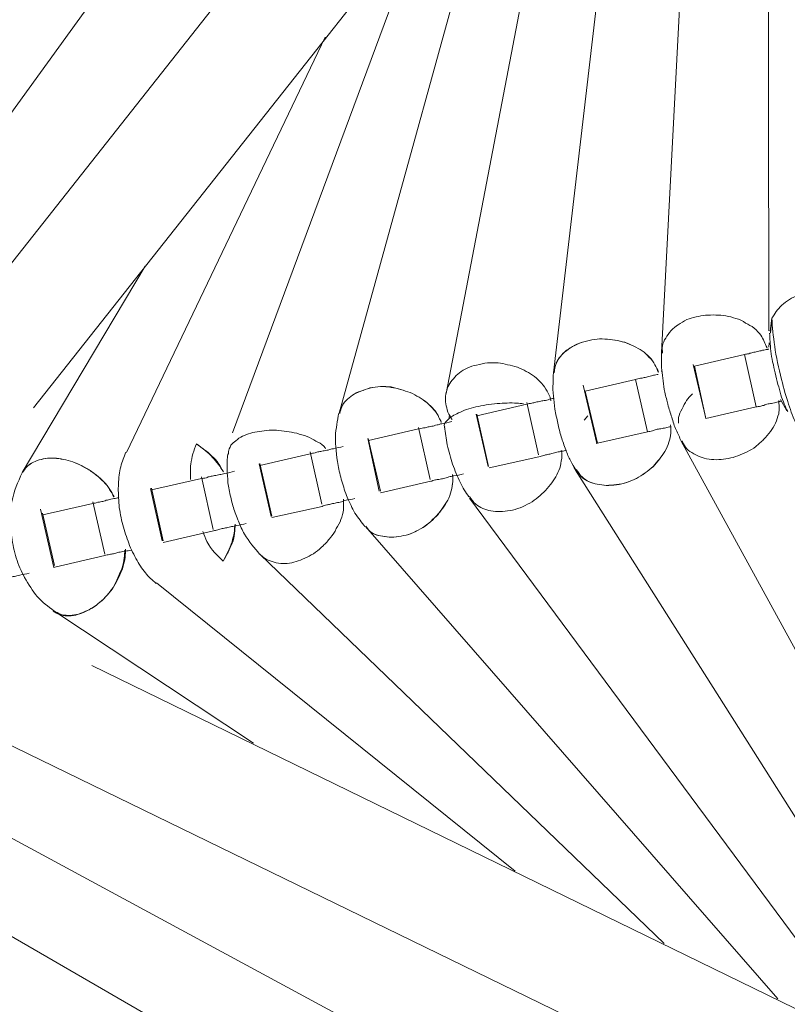
# Model space of a CAD drawing. Units: inches. Extents: x 48 to 117, y -36 to 223.
# Drawn here: x 69 to 72, y -10 to -6 of the extents above; entities that cross this region are included whole.
import ezdxf

# ---------------------------------------------------------------- set-up
doc = ezdxf.new("R2010")
doc.units = ezdxf.units.IN
doc.header["$MEASUREMENT"] = 0
doc.layers.add('Layer 1', color=7, linetype='Continuous')

msp = doc.modelspace()

# ---------------------------------------------------------------- linework, layer by layer
at = {"layer": 'Layer 1', "color": 251, "lineweight": 5}
for points in [[(72.2385, -2.2515), (67.8476, -8.3125)], [(71.8384, -3.6913), (68.2632, -8.2156)], [(71.8243, -3.864), (71.8293, -7.5354)], [(71.5941, -4.4523), (71.4284, -7.6168)], [(71.3477, -4.9352), (71.0255, -7.6926)], [(69.0838, -7.8232), (71.3449, -4.964)], [(71.1048, -5.2652), (70.6247, -7.7699)], [(70.8486, -5.5853), (70.2252, -7.8429)], [(70.5552, -5.9559), (69.8265, -7.9166)], [(70.1733, -6.4403), (69.4313, -7.9896)], [(69.5008, -7.2946), (69.041, -8.0647)], [(71.8342, -7.5368), (71.8412, -7.4891)], [(71.8412, -7.4891), (71.8356, -7.5445)], [(71.8293, -7.5972), (71.8314, -7.581)], [(71.7387, -7.6238), (71.552, -7.6674)], [(71.7822, -7.8197), (71.7387, -7.6238)], [(71.5471, -7.6617), (71.5927, -7.8569)], [(71.5948, -7.8632), (71.552, -7.6674)], [(71.4284, -7.687), (71.4298, -7.68)], [(71.1364, -7.739), (71.1869, -7.9559)], [(71.3316, -7.7172), (71.1434, -7.7607)], [(71.3772, -7.9124), (71.3316, -7.7172)], [(71.1434, -7.7607), (71.1406, -7.7614)], [(71.1898, -7.9552), (71.1434, -7.7607)], [(70.9265, -7.8092), (70.7398, -7.8527)], [(70.97, -7.998), (70.9265, -7.8035)], [(71.7822, -7.8197), (71.5948, -7.8632)], [(71.8974, -7.8344), (71.8728, -7.7923)], [(70.6345, -7.8653), (70.6373, -7.852)], [(70.737, -7.8464), (70.7819, -8.0422)], [(70.7833, -8.0415), (70.7398, -7.8464)], [(71.1532, -7.8534), (71.1406, -7.8695)], [(70.565, -8.0907), (70.5215, -7.8969)], [(70.5215, -7.9018), (70.3347, -7.9453)], [(71.3772, -7.9124), (71.1898, -7.9552)], [(70.3326, -7.9376), (70.3747, -8.1342)], [(70.3797, -8.1335), (70.334, -7.9369)], [(71.1898, -7.9552), (71.1848, -7.9559)], [(71.5028, -7.9475), (73.0255, -10.7259)], [(70.1164, -7.9945), (69.929, -8.038)], [(70.1599, -8.1826), (70.1164, -7.9875)], [(70.9714, -8.0057), (70.7854, -8.0471)], [(69.9269, -8.0317), (69.9718, -8.2283)], [(69.9732, -8.2268), (69.929, -8.031)], [(69.7542, -8.2767), (69.7114, -8.0801)], [(71.1076, -8.0556), (72.5944, -10.3995)], [(69.7114, -8.0872), (69.5239, -8.1286)], [(70.5671, -8.097), (70.3797, -8.1405)], [(69.5211, -8.1237), (69.5647, -8.3195)], [(69.5682, -8.3195), (69.5239, -8.123)], [(69.3049, -8.1798), (69.1189, -8.2219)], [(69.3505, -8.3686), (69.3049, -8.1742)], [(70.1613, -8.191), (69.9732, -8.2325)], [(70.7117, -8.1602), (72.2322, -10.2079)], [(69.1098, -8.2016), (69.1603, -8.4192)], [(69.1189, -8.2219), (69.114, -8.224)], [(69.1617, -8.4108), (69.1175, -8.2156)], [(69.7556, -8.2823), (69.5682, -8.3251)], [(70.3235, -8.2662), (71.8637, -10.0281)], [(69.3505, -8.3736), (69.1631, -8.4178)], [(69.9297, -8.3708), (71.4383, -9.8218)], [(69.1631, -8.4178), (69.1589, -8.4185)], [(69.5436, -8.4761), (70.883, -9.5522)], [(69.1603, -8.5799), (69.9058, -9.0748)], [(68.393, -8.7877), (73.8917, -11.4637)], [(72.5818, -10.3819), (69.3021, -8.7842)], [(67.9718, -8.8727), (74.5579, -12.4311)], [(67.5612, -8.9625), (75.2192, -13.3935)]]:
    msp.add_lwpolyline(points, dxfattribs=at)
for points, knots in [([(71.8412, -7.4891), (71.8517, -7.4729), (71.8623, -7.4547), (71.8784, -7.4406), (71.8868, -7.4322), (71.8967, -7.4252), (71.9065, -7.4189), (71.917, -7.4125), (71.9289, -7.4069), (71.9409, -7.4027), (71.9542, -7.3978), (71.9669, -7.395), (71.9809, -7.3929), (71.9928, -7.3894), (72.0055, -7.3887), (72.0195, -7.3873), (72.0455, -7.3852), (72.07, -7.3887), (72.0946, -7.3943), (72.1129, -7.3978), (72.1297, -7.4055), (72.1459, -7.4125)], [0, 0, 0, 0, 1, 1, 1, 2, 2, 2, 3, 3, 3, 4, 4, 4, 5, 5, 5, 6, 6, 6, 7, 7, 7, 7]), ([(71.4326, -7.6189), (71.4326, -7.6084), (71.4298, -7.6), (71.4326, -7.5915), (71.434, -7.5824), (71.439, -7.5719), (71.4446, -7.5628), (71.4509, -7.5536), (71.4565, -7.5459), (71.4656, -7.5347), (71.472, -7.5263), (71.4825, -7.5185), (71.4909, -7.5129), (71.5021, -7.5066), (71.5113, -7.4989), (71.5232, -7.494), (71.5457, -7.487), (71.5695, -7.4799), (71.5934, -7.4778), (71.6187, -7.4757), (71.6446, -7.4764), (71.6692, -7.4799), (71.6811, -7.482), (71.6959, -7.4855), (71.7064, -7.4898), (71.7198, -7.4933), (71.7324, -7.4982), (71.7429, -7.5066), (71.7534, -7.5122), (71.7654, -7.5178), (71.7752, -7.5256), (71.785, -7.534), (71.7928, -7.5445), (71.7998, -7.5522), (71.8089, -7.567), (71.8159, -7.5838), (71.8229, -7.5986)], [0, 0, 0, 0, 1, 1, 1, 2, 2, 2, 3, 3, 3, 4, 4, 4, 5, 5, 5, 6, 6, 6, 7, 7, 7, 8, 8, 8, 9, 9, 9, 10, 10, 10, 11, 11, 11, 12, 12, 12, 12]), ([(71.8412, -7.4891), (71.8426, -7.5213), (71.8461, -7.5557), (71.8517, -7.5937), (71.8566, -7.6323), (71.8665, -7.6751), (71.877, -7.7172), (71.8854, -7.7509), (71.8938, -7.7832), (71.9037, -7.8092), (71.9121, -7.8372), (71.9219, -7.8611), (71.9311, -7.8829)], [0, 0, 0, 0, 1, 1, 1, 2, 2, 2, 3, 3, 3, 4, 4, 4, 4]), ([(71.2915, -7.5782), (71.2677, -7.5733), (71.2424, -7.567), (71.2171, -7.5663), (71.2052, -7.5656), (71.1912, -7.5663), (71.1785, -7.5677), (71.1652, -7.5705), (71.1518, -7.5726), (71.1392, -7.5768), (71.1252, -7.5803), (71.1146, -7.5852), (71.1048, -7.5894), (71.0922, -7.5965), (71.0838, -7.6014), (71.0739, -7.6098), (71.0571, -7.6224), (71.0437, -7.6386), (71.0367, -7.6554), (71.0304, -7.6681), (71.029, -7.6807), (71.0283, -7.6926)], [0, 0, 0, 0, 1, 1, 1, 2, 2, 2, 3, 3, 3, 4, 4, 4, 5, 5, 5, 6, 6, 6, 7, 7, 7, 7]), ([(71.0283, -7.6926), (71.0297, -7.68), (71.0311, -7.6681), (71.0353, -7.6561), (71.0437, -7.6386), (71.0571, -7.6231), (71.0739, -7.6084), (71.0838, -7.6021), (71.0936, -7.5965), (71.1048, -7.5901), (71.1146, -7.5852), (71.1259, -7.5803), (71.1392, -7.5768), (71.1518, -7.5726), (71.1652, -7.5698), (71.1785, -7.5677), (71.1912, -7.5663), (71.2045, -7.5656), (71.2178, -7.5663), (71.2438, -7.567), (71.2677, -7.5726), (71.2929, -7.5789)], [0, 0, 0, 0, 1, 1, 1, 2, 2, 2, 3, 3, 3, 4, 4, 4, 5, 5, 5, 6, 6, 6, 7, 7, 7, 7]), ([(71.8328, -7.5445), (71.8328, -7.555), (71.8342, -7.5656), (71.8342, -7.5761), (71.8356, -7.5866), (71.8356, -7.5993), (71.837, -7.6112), (71.8384, -7.6238), (71.8412, -7.6386), (71.844, -7.6519), (71.8475, -7.6667), (71.8503, -7.6786), (71.8538, -7.6919), (71.8566, -7.7088), (71.8594, -7.7221), (71.8637, -7.7355), (71.8679, -7.7481), (71.8707, -7.7614), (71.8742, -7.7748), (71.8784, -7.7867), (71.884, -7.7979), (71.8868, -7.8085), (71.8924, -7.819), (71.8953, -7.8281), (71.9002, -7.8372)], [0, 0, 0, 0, 1, 1, 1, 2, 2, 2, 3, 3, 3, 4, 4, 4, 5, 5, 5, 6, 6, 6, 7, 7, 7, 8, 8, 8, 8]), ([(71.4179, -7.6905), (71.413, -7.6807), (71.4095, -7.6709), (71.4039, -7.6632), (71.3996, -7.6519), (71.3926, -7.6428), (71.3835, -7.6337), (71.3744, -7.6245), (71.3667, -7.6168), (71.3561, -7.6105), (71.3372, -7.5972), (71.314, -7.5873), (71.2915, -7.5782)], [0, 0, 0, 0, 1, 1, 1, 2, 2, 2, 3, 3, 3, 4, 4, 4, 4]), ([(71.2929, -7.5789), (71.314, -7.588), (71.3372, -7.5979), (71.3561, -7.6098), (71.3667, -7.6168), (71.3758, -7.6252), (71.3821, -7.6344), (71.3926, -7.6421), (71.3996, -7.6526), (71.4039, -7.6632), (71.4095, -7.6709), (71.4144, -7.68), (71.4172, -7.6905)], [0, 0, 0, 0, 1, 1, 1, 2, 2, 2, 3, 3, 3, 4, 4, 4, 4]), ([(71.8293, -7.6042), (71.8272, -7.6042), (71.8258, -7.6049), (71.8243, -7.6049), (71.8194, -7.6063), (71.8124, -7.6077), (71.8061, -7.6084), (71.7998, -7.6105), (71.7928, -7.6119), (71.7878, -7.6126), (71.7808, -7.6147), (71.7752, -7.6154), (71.7696, -7.6168), (71.764, -7.6182), (71.7598, -7.6189), (71.7549, -7.621), (71.7492, -7.6224), (71.7429, -7.6231), (71.7387, -7.6238)], [0, 0, 0, 0, 1, 1, 1, 2, 2, 2, 3, 3, 3, 4, 4, 4, 5, 5, 5, 6, 6, 6, 6]), ([(71.4284, -7.6182), (71.4284, -7.6386), (71.4284, -7.6603), (71.4298, -7.6814), (71.4326, -7.7088), (71.4362, -7.7369), (71.4411, -7.7649), (71.4446, -7.7804), (71.4495, -7.7965), (71.4523, -7.8099), (71.4565, -7.8274), (71.4628, -7.8429), (71.467, -7.8583), (71.472, -7.8752), (71.4769, -7.892), (71.4839, -7.9046), (71.4895, -7.9201), (71.4965, -7.9334), (71.5028, -7.9475)], [0, 0, 0, 0, 1, 1, 1, 2, 2, 2, 3, 3, 3, 4, 4, 4, 5, 5, 5, 6, 6, 6, 6]), ([(70.6471, -7.8667), (70.6443, -7.8625), (70.6415, -7.8583), (70.6394, -7.8541), (70.6317, -7.845), (70.6289, -7.833), (70.6268, -7.8232), (70.624, -7.812), (70.6225, -7.8035), (70.6218, -7.7937), (70.6218, -7.7734), (70.6261, -7.7572), (70.6345, -7.7383), (70.6443, -7.7221), (70.6569, -7.706), (70.6745, -7.6919), (70.6829, -7.6856), (70.6934, -7.6786), (70.7033, -7.6751), (70.7145, -7.6695), (70.7271, -7.666), (70.7384, -7.6639), (70.7524, -7.6596), (70.7658, -7.6561), (70.7791, -7.6554), (70.791, -7.6547), (70.8044, -7.6547), (70.8184, -7.6554), (70.8416, -7.6582), (70.8668, -7.6653), (70.8907, -7.6716)], [0, 0, 0, 0, 1, 1, 1, 2, 2, 2, 3, 3, 3, 4, 4, 4, 5, 5, 5, 6, 6, 6, 7, 7, 7, 8, 8, 8, 9, 9, 9, 10, 10, 10, 10]), ([(70.8907, -7.6716), (70.9125, -7.6814), (70.9363, -7.6919), (70.9546, -7.7067), (70.9651, -7.7137), (70.9728, -7.7235), (70.9813, -7.7312), (70.9897, -7.7404), (70.9953, -7.7495), (71.0023, -7.7614), (71.0072, -7.7706), (71.0136, -7.7804), (71.015, -7.7923), (71.015, -7.7937), (71.0157, -7.7951), (71.0157, -7.7965)], [0, 0, 0, 0, 1, 1, 1, 2, 2, 2, 3, 3, 3, 4, 4, 4, 5, 5, 5, 5]), ([(71.0255, -7.6926), (71.0248, -7.7067), (71.0241, -7.7186), (71.0241, -7.7326), (71.0213, -7.7467), (71.0241, -7.7621), (71.0255, -7.779), (71.0269, -7.7951), (71.0283, -7.8106), (71.0304, -7.8281), (71.0339, -7.8457), (71.0381, -7.8632), (71.0416, -7.8808), (71.0451, -7.8976), (71.0501, -7.9138), (71.0543, -7.9313), (71.0599, -7.9475), (71.0648, -7.9629), (71.0711, -7.9797), (71.0767, -7.9938), (71.0823, -8.0078), (71.0894, -8.0198), (71.0957, -8.0331), (71.1013, -8.0436), (71.1076, -8.0549)], [0, 0, 0, 0, 1, 1, 1, 2, 2, 2, 3, 3, 3, 4, 4, 4, 5, 5, 5, 6, 6, 6, 7, 7, 7, 8, 8, 8, 8]), ([(71.4165, -7.6982), (71.4116, -7.6997), (71.4039, -7.7011), (71.3996, -7.7018), (71.3954, -7.7032), (71.3877, -7.7046), (71.3807, -7.7067), (71.3758, -7.7088), (71.3695, -7.7095), (71.3645, -7.7102), (71.3589, -7.7116), (71.3547, -7.7123), (71.3505, -7.713), (71.3435, -7.7144), (71.3372, -7.7165), (71.3316, -7.7172)], [0, 0, 0, 0, 1, 1, 1, 2, 2, 2, 3, 3, 3, 4, 4, 4, 5, 5, 5, 5]), ([(70.4906, -7.7656), (70.4674, -7.7593), (70.4421, -7.7495), (70.419, -7.7453), (70.4056, -7.7439), (70.3937, -7.7439), (70.3797, -7.7439), (70.3649, -7.7453), (70.353, -7.7467), (70.3403, -7.7495), (70.3291, -7.753), (70.3158, -7.7572), (70.306, -7.7607), (70.2933, -7.7642), (70.2835, -7.7706), (70.2751, -7.7762), (70.2568, -7.7881), (70.2421, -7.8021), (70.235, -7.819), (70.2315, -7.8274), (70.2301, -7.8344), (70.228, -7.8436)], [0, 0, 0, 0, 1, 1, 1, 2, 2, 2, 3, 3, 3, 4, 4, 4, 5, 5, 5, 6, 6, 6, 7, 7, 7, 7]), ([(70.228, -7.8436), (70.2301, -7.8344), (70.2315, -7.8267), (70.235, -7.819), (70.2428, -7.8021), (70.2568, -7.7881), (70.2751, -7.7762), (70.2828, -7.7706), (70.2933, -7.7649), (70.306, -7.7607), (70.3172, -7.7572), (70.3277, -7.753), (70.3403, -7.7488), (70.3544, -7.7467), (70.3663, -7.7453), (70.3797, -7.7439), (70.3937, -7.7439), (70.4056, -7.7439), (70.419, -7.7467), (70.4442, -7.7495), (70.466, -7.7593), (70.4906, -7.7656)], [0, 0, 0, 0, 1, 1, 1, 2, 2, 2, 3, 3, 3, 4, 4, 4, 5, 5, 5, 6, 6, 6, 7, 7, 7, 7]), ([(70.6057, -7.8759), (70.6043, -7.8702), (70.6008, -7.866), (70.598, -7.8597), (70.5938, -7.8492), (70.5881, -7.8393), (70.579, -7.8302), (70.5713, -7.8218), (70.5622, -7.8113), (70.5538, -7.8042), (70.5355, -7.7895), (70.513, -7.7776), (70.4906, -7.7656)], [0, 0, 0, 0, 1, 1, 1, 2, 2, 2, 3, 3, 3, 4, 4, 4, 4]), ([(70.4906, -7.7656), (70.513, -7.7776), (70.5355, -7.7888), (70.5538, -7.805), (70.5622, -7.8113), (70.5727, -7.8211), (70.5804, -7.8302), (70.5881, -7.8393), (70.5938, -7.8499), (70.598, -7.8597), (70.6008, -7.866), (70.605, -7.8702), (70.6064, -7.8773)], [0, 0, 0, 0, 1, 1, 1, 2, 2, 2, 3, 3, 3, 4, 4, 4, 4]), ([(71.0283, -7.7874), (71.0241, -7.7881), (71.0192, -7.7888), (71.015, -7.7895), (71.0086, -7.7923), (71.0023, -7.7937), (70.9953, -7.7951), (70.9897, -7.7958), (70.9827, -7.7972), (70.9778, -7.7986), (70.97, -7.7993), (70.9651, -7.8007), (70.9595, -7.8021), (70.9546, -7.8035), (70.949, -7.805), (70.9448, -7.8057), (70.9363, -7.8071), (70.9321, -7.8078), (70.9265, -7.8092)], [0, 0, 0, 0, 1, 1, 1, 2, 2, 2, 3, 3, 3, 4, 4, 4, 5, 5, 5, 6, 6, 6, 6]), ([(71.5443, -7.7713), (71.5365, -7.779), (71.5281, -7.7867), (71.5225, -7.7951), (71.5169, -7.805), (71.5099, -7.8162), (71.5056, -7.8267), (71.4979, -7.8379), (71.4944, -7.8492), (71.493, -7.8597), (71.493, -7.8667), (71.493, -7.873), (71.493, -7.8801)], [0, 0, 0, 0, 1, 1, 1, 2, 2, 2, 3, 3, 3, 4, 4, 4, 4]), ([(70.9139, -7.8078), (70.9054, -7.8071), (70.8963, -7.8064), (70.8886, -7.8057), (70.8654, -7.8042), (70.8402, -7.805), (70.8156, -7.8071), (70.7868, -7.8092), (70.7608, -7.8148), (70.7356, -7.8197), (70.711, -7.826), (70.6892, -7.8323), (70.671, -7.8422), (70.6541, -7.8499), (70.6415, -7.8576), (70.6317, -7.8667), (70.6225, -7.8759), (70.6148, -7.8857), (70.619, -7.8934), (70.6204, -7.8941), (70.6204, -7.8941), (70.6204, -7.8948)], [0, 0, 0, 0, 1, 1, 1, 2, 2, 2, 3, 3, 3, 4, 4, 4, 5, 5, 5, 6, 6, 6, 7, 7, 7, 7]), ([(71.5056, -7.9461), (71.5085, -7.9538), (71.5127, -7.9615), (71.5183, -7.9699), (71.5239, -7.979), (71.5316, -7.9847), (71.5422, -7.9903), (71.552, -7.9959), (71.5611, -8.0015), (71.5737, -8.0064), (71.5829, -8.0092), (71.5934, -8.0134), (71.6067, -8.0148), (71.618, -8.0163), (71.6292, -8.017), (71.6432, -8.0163), (71.6657, -8.0155), (71.691, -8.0106), (71.7134, -8.0022), (71.7373, -7.9931), (71.7612, -7.9826), (71.7808, -7.9678), (71.7914, -7.958), (71.8012, -7.9503), (71.8103, -7.9411), (71.8194, -7.9313), (71.8272, -7.9215), (71.8356, -7.9117), (71.8426, -7.9011), (71.8503, -7.8913), (71.8552, -7.8801), (71.8594, -7.8681), (71.8623, -7.8569), (71.8665, -7.8457), (71.87, -7.8288), (71.8679, -7.8106), (71.8665, -7.7951)], [0, 0, 0, 0, 1, 1, 1, 2, 2, 2, 3, 3, 3, 4, 4, 4, 5, 5, 5, 6, 6, 6, 7, 7, 7, 8, 8, 8, 9, 9, 9, 10, 10, 10, 11, 11, 11, 12, 12, 12, 12]), ([(71.8735, -7.7986), (71.8714, -7.7986), (71.8714, -7.7993), (71.87, -7.7993), (71.8623, -7.8007), (71.8566, -7.8035), (71.8503, -7.8042), (71.8426, -7.8057), (71.837, -7.8071), (71.8314, -7.8078), (71.8258, -7.8092), (71.8194, -7.8099), (71.8145, -7.812), (71.8089, -7.8148), (71.804, -7.8155), (71.7998, -7.8169), (71.7928, -7.8183), (71.7878, -7.819), (71.7822, -7.8197)], [0, 0, 0, 0, 1, 1, 1, 2, 2, 2, 3, 3, 3, 4, 4, 4, 5, 5, 5, 6, 6, 6, 6]), ([(70.2238, -7.8429), (70.2196, -7.8709), (70.2126, -7.8997), (70.2112, -7.9306), (70.2112, -7.9629), (70.214, -7.9994), (70.221, -8.038), (70.2238, -8.057), (70.2301, -8.0766), (70.235, -8.097), (70.2414, -8.1152), (70.247, -8.1384), (70.2554, -8.1566), (70.2652, -8.1784), (70.2737, -8.1974), (70.2842, -8.2156), (70.2961, -8.2346), (70.3102, -8.2521), (70.3214, -8.2662)], [0, 0, 0, 0, 1, 1, 1, 2, 2, 2, 3, 3, 3, 4, 4, 4, 5, 5, 5, 6, 6, 6, 6]), ([(70.6457, -7.8737), (70.6331, -7.8773), (70.6218, -7.8801), (70.6092, -7.8822), (70.6022, -7.8836), (70.5952, -7.8857), (70.591, -7.8871), (70.5818, -7.8885), (70.5776, -7.8913), (70.5713, -7.892), (70.5636, -7.8934), (70.558, -7.8941), (70.5538, -7.8955), (70.5481, -7.8969), (70.5439, -7.8976), (70.5404, -7.8983), (70.5327, -7.8997), (70.5257, -7.9011), (70.5215, -7.9018)], [0, 0, 0, 0, 1, 1, 1, 2, 2, 2, 3, 3, 3, 4, 4, 4, 5, 5, 5, 6, 6, 6, 6]), ([(70.619, -7.8941), (70.6218, -7.9159), (70.6261, -7.9376), (70.6289, -7.9615), (70.6345, -7.9854), (70.6415, -8.0099), (70.6485, -8.0331), (70.6583, -8.0577), (70.6661, -8.0801), (70.6773, -8.1005), (70.6857, -8.1208), (70.6984, -8.1384), (70.7096, -8.1552)], [0, 0, 0, 0, 1, 1, 1, 2, 2, 2, 3, 3, 3, 4, 4, 4, 4]), ([(71.4628, -7.8934), (71.4565, -7.8948), (71.4509, -7.8955), (71.4446, -7.8976), (71.4383, -7.899), (71.4326, -7.8997), (71.427, -7.9011), (71.4193, -7.9018), (71.4144, -7.9032), (71.4095, -7.9039), (71.4025, -7.9053), (71.3996, -7.906), (71.3954, -7.9088), (71.3877, -7.9103), (71.3821, -7.9117), (71.3772, -7.9124)], [0, 0, 0, 0, 1, 1, 1, 2, 2, 2, 3, 3, 3, 4, 4, 4, 5, 5, 5, 5]), ([(71.3982, -8.0422), (71.413, -8.0226), (71.4298, -8.0064), (71.4411, -7.9854), (71.4495, -7.9755), (71.4523, -7.9629), (71.4565, -7.9517), (71.46, -7.9404), (71.4628, -7.9292), (71.4642, -7.9173), (71.4642, -7.906), (71.4642, -7.8976), (71.4628, -7.8864)], [0, 0, 0, 0, 1, 1, 1, 2, 2, 2, 3, 3, 3, 4, 4, 4, 4]), ([(71.4628, -7.8864), (71.4642, -7.8969), (71.4642, -7.906), (71.4642, -7.9173), (71.4628, -7.9285), (71.46, -7.9404), (71.4565, -7.9517), (71.4523, -7.9629), (71.4481, -7.9755), (71.4411, -7.9861), (71.4298, -8.0064), (71.4144, -8.0226), (71.3982, -8.0429)], [0, 0, 0, 0, 1, 1, 1, 2, 2, 2, 3, 3, 3, 4, 4, 4, 4]), ([(70.174, -7.9755), (70.174, -7.9741), (70.1726, -7.9734), (70.1726, -7.972), (70.167, -7.9629), (70.1564, -7.9566), (70.1459, -7.951), (70.1368, -7.9461), (70.1255, -7.9397), (70.115, -7.9334), (70.1024, -7.9285), (70.0883, -7.9236), (70.0764, -7.9208), (70.0631, -7.9166), (70.0511, -7.9145), (70.0385, -7.9124), (70.0132, -7.9088), (69.9865, -7.9053), (69.9634, -7.906), (69.9395, -7.9095), (69.9142, -7.9124), (69.8953, -7.9173), (69.8841, -7.9208), (69.8728, -7.925), (69.8644, -7.9292), (69.8553, -7.9334), (69.8461, -7.9397), (69.8398, -7.9461), (69.8321, -7.951), (69.8251, -7.9573), (69.8209, -7.9629), (69.8174, -7.9727), (69.8118, -7.9797), (69.8118, -7.9861), (69.8118, -7.9896), (69.8118, -7.9924), (69.8118, -7.9959)], [0, 0, 0, 0, 1, 1, 1, 2, 2, 2, 3, 3, 3, 4, 4, 4, 5, 5, 5, 6, 6, 6, 7, 7, 7, 8, 8, 8, 9, 9, 9, 10, 10, 10, 11, 11, 11, 12, 12, 12, 12]), ([(69.6924, -7.9573), (69.6826, -7.9826), (69.6742, -8.0057), (69.6714, -8.0331), (69.6692, -8.0513), (69.6692, -8.0703), (69.6699, -8.09)], [0, 0, 0, 0, 1, 1, 1, 2, 2, 2, 2]), ([(69.6924, -7.9573), (69.7135, -7.9734), (69.7331, -7.9861), (69.75, -8.0029), (69.7598, -8.0113), (69.7682, -8.0212), (69.7738, -8.0296), (69.7823, -8.0415), (69.7865, -8.0528), (69.7935, -8.0619)], [0, 0, 0, 0, 1, 1, 1, 2, 2, 2, 3, 3, 3, 3]), ([(69.7935, -8.0619), (69.7809, -8.0436), (69.7682, -8.0247), (69.7521, -8.0078), (69.7366, -7.9896), (69.7149, -7.9748), (69.6924, -7.9573)], [0, 0, 0, 0, 1, 1, 1, 2, 2, 2, 2]), ([(70.24, -7.9678), (70.228, -7.9699), (70.2154, -7.9727), (70.2035, -7.9755), (70.1964, -7.9762), (70.1908, -7.979), (70.1838, -7.9804), (70.1768, -7.9819), (70.1712, -7.9826), (70.1649, -7.984), (70.1599, -7.9847), (70.1543, -7.9861), (70.1494, -7.9868), (70.1445, -7.9882), (70.1396, -7.9896), (70.1354, -7.991), (70.1269, -7.9924), (70.1227, -7.9931), (70.1164, -7.9945)], [0, 0, 0, 0, 1, 1, 1, 2, 2, 2, 3, 3, 3, 4, 4, 4, 5, 5, 5, 6, 6, 6, 6]), ([(69.4285, -7.9882), (69.4214, -8.0064), (69.4151, -8.0226), (69.4095, -8.0429), (69.4039, -8.0626), (69.4025, -8.085), (69.4011, -8.1068), (69.3997, -8.1286), (69.4011, -8.1517), (69.4025, -8.1777), (69.4039, -8.2016), (69.4095, -8.2268), (69.4151, -8.2507), (69.4207, -8.2732), (69.4285, -8.2977), (69.4369, -8.3202), (69.4439, -8.342), (69.4551, -8.3651), (69.4664, -8.3848), (69.4769, -8.4052), (69.4888, -8.4227), (69.5015, -8.4388), (69.5127, -8.4536), (69.5267, -8.4655), (69.5422, -8.4782)], [0, 0, 0, 0, 1, 1, 1, 2, 2, 2, 3, 3, 3, 4, 4, 4, 5, 5, 5, 6, 6, 6, 7, 7, 7, 8, 8, 8, 8]), ([(69.8089, -7.9945), (69.8068, -8.0254), (69.8054, -8.057), (69.8089, -8.0893), (69.8103, -8.1068), (69.8118, -8.1237), (69.8174, -8.1426), (69.8209, -8.1602), (69.8251, -8.1777), (69.8307, -8.1953), (69.8349, -8.2114), (69.8426, -8.2304), (69.8497, -8.2465), (69.856, -8.2633), (69.863, -8.2788), (69.8714, -8.2942), (69.8897, -8.323), (69.9086, -8.3469), (69.9283, -8.3693)], [0, 0, 0, 0, 1, 1, 1, 2, 2, 2, 3, 3, 3, 4, 4, 4, 5, 5, 5, 6, 6, 6, 6]), ([(71.0739, -7.9819), (71.0683, -7.9833), (71.0634, -7.984), (71.0585, -7.9847), (71.0515, -7.9861), (71.0451, -7.9875), (71.0381, -7.9882), (71.0339, -7.991), (71.0262, -7.9924), (71.0199, -7.9931), (71.015, -7.9945), (71.0086, -7.9966), (71.0037, -7.9973), (70.9981, -7.998), (70.9939, -7.9994), (70.9897, -8.0015), (70.982, -8.0029), (70.9778, -8.0036), (70.9714, -8.0057)], [0, 0, 0, 0, 1, 1, 1, 2, 2, 2, 3, 3, 3, 4, 4, 4, 5, 5, 5, 6, 6, 6, 6]), ([(70.9953, -8.1321), (71.0129, -8.1117), (71.0276, -8.0928), (71.0381, -8.0731), (71.0437, -8.0619), (71.0487, -8.0513), (71.0515, -8.0394), (71.0529, -8.0268), (71.0571, -8.0155), (71.0571, -8.0036), (71.0571, -7.9945), (71.0571, -7.9875), (71.0543, -7.9804)], [0, 0, 0, 0, 1, 1, 1, 2, 2, 2, 3, 3, 3, 4, 4, 4, 4]), ([(69.041, -8.0647), (69.0466, -8.057), (69.0522, -8.0506), (69.0592, -8.0436), (69.0662, -8.0373), (69.0733, -8.0296), (69.0838, -8.0261), (69.0915, -8.0212), (69.102, -8.0177), (69.1119, -8.0155), (69.1217, -8.0134), (69.1336, -8.0113), (69.1435, -8.0106), (69.1673, -8.0099), (69.1905, -8.0141), (69.213, -8.0191), (69.2375, -8.0261), (69.2607, -8.0352), (69.2825, -8.0499), (69.2937, -8.0563), (69.3049, -8.0633), (69.3147, -8.071), (69.3267, -8.0794), (69.3351, -8.0893), (69.3456, -8.0984), (69.3541, -8.1075), (69.3632, -8.118), (69.3688, -8.1279), (69.3758, -8.137), (69.3786, -8.1461), (69.3842, -8.1552)], [0, 0, 0, 0, 1, 1, 1, 2, 2, 2, 3, 3, 3, 4, 4, 4, 5, 5, 5, 6, 6, 6, 7, 7, 7, 8, 8, 8, 9, 9, 9, 10, 10, 10, 10]), ([(69.3849, -8.1552), (69.3786, -8.1461), (69.3758, -8.137), (69.3681, -8.1279), (69.3639, -8.118), (69.3548, -8.1082), (69.3456, -8.0984), (69.3372, -8.0893), (69.3267, -8.0794), (69.3154, -8.0724), (69.3049, -8.0633), (69.2951, -8.0563), (69.2818, -8.0499), (69.2607, -8.0373), (69.2375, -8.0254), (69.213, -8.0191), (69.1905, -8.0134), (69.1673, -8.0099), (69.1435, -8.0106), (69.1336, -8.0113), (69.1224, -8.0134), (69.114, -8.0155), (69.102, -8.0177), (69.0922, -8.0212), (69.0838, -8.0261), (69.0733, -8.0296), (69.0648, -8.038), (69.0592, -8.0429), (69.0522, -8.0506), (69.048, -8.057), (69.0438, -8.0647)], [0, 0, 0, 0, 1, 1, 1, 2, 2, 2, 3, 3, 3, 4, 4, 4, 5, 5, 5, 6, 6, 6, 7, 7, 7, 8, 8, 8, 9, 9, 9, 10, 10, 10, 10]), ([(71.3982, -8.0429), (71.3779, -8.0584), (71.3575, -8.0745), (71.3351, -8.0864), (71.3238, -8.0914), (71.3119, -8.097), (71.2993, -8.1012), (71.288, -8.1047), (71.2747, -8.1082), (71.2614, -8.1096), (71.248, -8.111), (71.2354, -8.1124), (71.2227, -8.1124), (71.2115, -8.111), (71.2003, -8.1103), (71.1883, -8.1082), (71.168, -8.1033), (71.1476, -8.0956), (71.1336, -8.0843), (71.1196, -8.0703), (71.109, -8.0549), (71.0985, -8.0387)], [0, 0, 0, 0, 1, 1, 1, 2, 2, 2, 3, 3, 3, 4, 4, 4, 5, 5, 5, 6, 6, 6, 7, 7, 7, 7]), ([(71.1104, -8.0535), (71.1181, -8.0633), (71.1238, -8.0745), (71.1336, -8.0815), (71.1462, -8.0956), (71.168, -8.1033), (71.1883, -8.1082), (71.201, -8.1103), (71.2108, -8.1117), (71.2227, -8.1124), (71.2354, -8.1124), (71.248, -8.1117), (71.2614, -8.1103), (71.2747, -8.1089), (71.2866, -8.1047), (71.2986, -8.1012), (71.3119, -8.097), (71.3245, -8.0914), (71.3344, -8.0864), (71.3589, -8.0745), (71.3779, -8.0584), (71.3982, -8.0422)], [0, 0, 0, 0, 1, 1, 1, 2, 2, 2, 3, 3, 3, 4, 4, 4, 5, 5, 5, 6, 6, 6, 7, 7, 7, 7]), ([(69.041, -8.0661), (69.0255, -8.0991), (69.0115, -8.1335), (69.0024, -8.1728), (68.9988, -8.1932), (68.9974, -8.2142), (68.9974, -8.2367), (68.9974, -8.2605), (68.9988, -8.2844), (69.0024, -8.3062), (69.0066, -8.3328), (69.0115, -8.3581), (69.0192, -8.3827), (69.0269, -8.4087), (69.0382, -8.4332), (69.0508, -8.4564), (69.0648, -8.4817), (69.081, -8.5069), (69.0978, -8.5266), (69.1168, -8.5477), (69.1378, -8.5652), (69.1603, -8.5806)], [0, 0, 0, 0, 1, 1, 1, 2, 2, 2, 3, 3, 3, 4, 4, 4, 5, 5, 5, 6, 6, 6, 7, 7, 7, 7]), ([(69.8349, -8.0591), (69.8237, -8.0619), (69.8103, -8.0661), (69.7984, -8.0682), (69.7921, -8.0696), (69.7851, -8.071), (69.7795, -8.0724), (69.7724, -8.0738), (69.7661, -8.0752), (69.7598, -8.0759), (69.7542, -8.0773), (69.7479, -8.078), (69.743, -8.0794), (69.738, -8.0801), (69.7331, -8.0815), (69.7303, -8.0843), (69.7205, -8.0857), (69.7163, -8.0864), (69.7114, -8.0872)], [0, 0, 0, 0, 1, 1, 1, 2, 2, 2, 3, 3, 3, 4, 4, 4, 5, 5, 5, 6, 6, 6, 6]), ([(70.6892, -8.0696), (70.6773, -8.0731), (70.6654, -8.0752), (70.652, -8.0773), (70.6471, -8.0787), (70.6415, -8.0794), (70.6345, -8.0808), (70.6275, -8.0843), (70.6218, -8.085), (70.6162, -8.0864), (70.6092, -8.0879), (70.605, -8.0886), (70.598, -8.09), (70.5938, -8.0907), (70.5881, -8.0914), (70.5853, -8.0921), (70.5776, -8.0935), (70.5727, -8.0963), (70.5671, -8.097)], [0, 0, 0, 0, 1, 1, 1, 2, 2, 2, 3, 3, 3, 4, 4, 4, 5, 5, 5, 6, 6, 6, 6]), ([(70.5952, -8.2191), (70.6106, -8.2002), (70.6247, -8.1805), (70.6345, -8.1595), (70.6394, -8.1475), (70.6429, -8.1356), (70.6457, -8.1237), (70.6485, -8.1117), (70.6499, -8.1005), (70.6499, -8.0893), (70.6499, -8.0843), (70.6499, -8.0773), (70.6485, -8.0724)], [0, 0, 0, 0, 1, 1, 1, 2, 2, 2, 3, 3, 3, 4, 4, 4, 4]), ([(70.6485, -8.0724), (70.6485, -8.0766), (70.6499, -8.0843), (70.6499, -8.0893), (70.6499, -8.1005), (70.6485, -8.111), (70.6457, -8.1237), (70.6429, -8.1356), (70.6394, -8.1468), (70.6345, -8.1595), (70.6247, -8.1798), (70.6092, -8.2002), (70.5952, -8.2205)], [0, 0, 0, 0, 1, 1, 1, 2, 2, 2, 3, 3, 3, 4, 4, 4, 4]), ([(70.7124, -8.1538), (70.7187, -8.1644), (70.7257, -8.1749), (70.7356, -8.1826), (70.751, -8.196), (70.7707, -8.2037), (70.7917, -8.2072), (70.803, -8.2093), (70.8135, -8.21), (70.8261, -8.21), (70.8388, -8.21), (70.8507, -8.2086), (70.8633, -8.2065), (70.8753, -8.2037), (70.8886, -8.2002), (70.9012, -8.196), (70.9125, -8.191), (70.9265, -8.184), (70.9377, -8.1784), (70.9595, -8.1658), (70.9792, -8.1475), (70.9953, -8.1321)], [0, 0, 0, 0, 1, 1, 1, 2, 2, 2, 3, 3, 3, 4, 4, 4, 5, 5, 5, 6, 6, 6, 7, 7, 7, 7]), ([(69.4025, -8.1566), (69.3997, -8.1581), (69.3969, -8.1595), (69.3941, -8.1602), (69.387, -8.1616), (69.3807, -8.1623), (69.373, -8.1637), (69.3674, -8.1658), (69.3611, -8.1665), (69.3555, -8.1679), (69.3491, -8.1714), (69.3442, -8.1714), (69.3386, -8.1728), (69.3323, -8.1742), (69.3281, -8.1749), (69.3239, -8.1756), (69.3161, -8.1777), (69.3105, -8.1791), (69.3049, -8.1798)], [0, 0, 0, 0, 1, 1, 1, 2, 2, 2, 3, 3, 3, 4, 4, 4, 5, 5, 5, 6, 6, 6, 6]), ([(69.929, -8.3693), (69.9346, -8.3736), (69.9395, -8.3792), (69.9465, -8.3841), (69.9536, -8.3897), (69.9648, -8.3939), (69.9753, -8.396), (69.9837, -8.4016), (69.995, -8.403), (70.0069, -8.4037), (70.0167, -8.4044), (70.028, -8.4044), (70.0399, -8.403), (70.0617, -8.3974), (70.0827, -8.3918), (70.1052, -8.3806), (70.1269, -8.3701), (70.148, -8.356), (70.1649, -8.3378), (70.174, -8.33), (70.1838, -8.3188), (70.1929, -8.3069), (70.2007, -8.297), (70.2098, -8.2858), (70.214, -8.2739), (70.2217, -8.2633), (70.228, -8.2507), (70.2315, -8.2395), (70.2372, -8.2283), (70.24, -8.2142), (70.2414, -8.2037), (70.2428, -8.191), (70.2414, -8.1777), (70.2414, -8.1644)], [0, 0, 0, 0, 1, 1, 1, 2, 2, 2, 3, 3, 3, 4, 4, 4, 5, 5, 5, 6, 6, 6, 7, 7, 7, 8, 8, 8, 9, 9, 9, 10, 10, 10, 11, 11, 11, 11]), ([(70.2842, -8.1616), (70.2723, -8.1637), (70.2596, -8.1665), (70.247, -8.1686), (70.2414, -8.1714), (70.235, -8.1735), (70.2294, -8.1749), (70.2224, -8.1756), (70.2154, -8.1777), (70.2098, -8.1791), (70.2035, -8.1798), (70.1978, -8.1812), (70.1929, -8.1819), (70.1873, -8.184), (70.1817, -8.184), (70.1789, -8.1854), (70.1712, -8.1868), (70.167, -8.1875), (70.1613, -8.191)], [0, 0, 0, 0, 1, 1, 1, 2, 2, 2, 3, 3, 3, 4, 4, 4, 5, 5, 5, 6, 6, 6, 6]), ([(70.3249, -8.2641), (70.3291, -8.2704), (70.334, -8.2781), (70.3403, -8.2837), (70.3551, -8.2963), (70.3733, -8.3013), (70.3951, -8.3034), (70.4056, -8.3055), (70.419, -8.3062), (70.4295, -8.3055), (70.4407, -8.3048), (70.4541, -8.3027), (70.466, -8.2999), (70.4779, -8.2977), (70.4906, -8.2942), (70.5032, -8.2879), (70.5144, -8.2823), (70.5257, -8.2767), (70.5376, -8.269), (70.558, -8.2563), (70.5769, -8.2388), (70.5952, -8.2191)], [0, 0, 0, 0, 1, 1, 1, 2, 2, 2, 3, 3, 3, 4, 4, 4, 5, 5, 5, 6, 6, 6, 7, 7, 7, 7]), ([(70.5952, -8.2205), (70.5776, -8.2388), (70.558, -8.2563), (70.539, -8.269), (70.5257, -8.2767), (70.5144, -8.2837), (70.5032, -8.2879), (70.4906, -8.2942), (70.4793, -8.2977), (70.466, -8.2999), (70.4534, -8.3027), (70.4421, -8.3048), (70.4295, -8.3055), (70.4176, -8.3062), (70.4063, -8.3055), (70.3965, -8.3034), (70.3733, -8.3013), (70.3565, -8.2963), (70.3403, -8.2844), (70.3347, -8.2781), (70.3298, -8.2711), (70.3249, -8.2648)], [0, 0, 0, 0, 1, 1, 1, 2, 2, 2, 3, 3, 3, 4, 4, 4, 5, 5, 5, 6, 6, 6, 7, 7, 7, 7]), ([(69.8784, -8.2549), (69.8672, -8.257), (69.8553, -8.2605), (69.8426, -8.2626), (69.8363, -8.2641), (69.8307, -8.2655), (69.8237, -8.2662), (69.8174, -8.2676), (69.8103, -8.269), (69.8054, -8.2704), (69.7998, -8.2718), (69.7935, -8.2725), (69.7879, -8.2739), (69.7837, -8.2746), (69.7767, -8.2767), (69.7724, -8.2788), (69.7654, -8.2802), (69.7619, -8.2809), (69.7556, -8.2823)], [0, 0, 0, 0, 1, 1, 1, 2, 2, 2, 3, 3, 3, 4, 4, 4, 5, 5, 5, 6, 6, 6, 6]), ([(69.8363, -8.257), (69.8363, -8.2683), (69.8363, -8.2795), (69.8349, -8.2914), (69.8335, -8.3027), (69.8307, -8.316), (69.8251, -8.3279), (69.8174, -8.3504), (69.8054, -8.3715), (69.7921, -8.3946)], [0, 0, 0, 0, 1, 1, 1, 2, 2, 2, 3, 3, 3, 3]), ([(69.8363, -8.257), (69.8349, -8.2788), (69.8321, -8.2999), (69.8251, -8.323), (69.8174, -8.3476), (69.8054, -8.3701), (69.7921, -8.3946)], [0, 0, 0, 0, 1, 1, 1, 2, 2, 2, 2]), ([(69.7163, -8.2844), (69.7205, -8.2977), (69.7254, -8.309), (69.7317, -8.3223), (69.7479, -8.3546), (69.7696, -8.3729), (69.7921, -8.3946)], [0, 0, 0, 0, 1, 1, 1, 2, 2, 2, 2]), ([(69.4243, -8.3539), (69.4243, -8.3623), (69.4243, -8.3715), (69.4228, -8.3827), (69.4214, -8.3953), (69.4186, -8.4073), (69.4151, -8.4199), (69.4095, -8.4332), (69.4039, -8.4452), (69.399, -8.4571), (69.3948, -8.4683), (69.3878, -8.4803), (69.3807, -8.4929), (69.3667, -8.5133), (69.3505, -8.5336), (69.3309, -8.5484), (69.3133, -8.5652), (69.2937, -8.5771), (69.2733, -8.5849), (69.2621, -8.5905), (69.2502, -8.594), (69.2417, -8.5961), (69.2305, -8.5982), (69.2193, -8.5996), (69.2094, -8.5996), (69.1996, -8.5996), (69.1905, -8.5975), (69.18, -8.5947), (69.1736, -8.5912), (69.1659, -8.5877), (69.1568, -8.5821)], [0, 0, 0, 0, 1, 1, 1, 2, 2, 2, 3, 3, 3, 4, 4, 4, 5, 5, 5, 6, 6, 6, 7, 7, 7, 8, 8, 8, 9, 9, 9, 10, 10, 10, 10]), ([(69.1603, -8.5806), (69.1687, -8.5849), (69.1758, -8.5891), (69.1849, -8.5926), (69.1926, -8.5961), (69.2031, -8.5975), (69.2123, -8.5975), (69.2214, -8.5975), (69.2347, -8.5968), (69.2438, -8.594), (69.2551, -8.5926), (69.2663, -8.5877), (69.2761, -8.5828), (69.2965, -8.5757), (69.3154, -8.561), (69.3337, -8.547), (69.3534, -8.5301), (69.3681, -8.5119), (69.3842, -8.4901), (69.3899, -8.4789), (69.3969, -8.4662), (69.4025, -8.455), (69.4074, -8.4438), (69.4137, -8.4311), (69.4179, -8.4185), (69.4214, -8.4059), (69.4243, -8.3925), (69.4257, -8.3806), (69.4271, -8.3701), (69.4271, -8.3602), (69.4271, -8.3504)], [0, 0, 0, 0, 1, 1, 1, 2, 2, 2, 3, 3, 3, 4, 4, 4, 5, 5, 5, 6, 6, 6, 7, 7, 7, 8, 8, 8, 9, 9, 9, 10, 10, 10, 10]), ([(69.4481, -8.3539), (69.4439, -8.3546), (69.4411, -8.3553), (69.4376, -8.356), (69.4299, -8.3567), (69.4228, -8.3581), (69.4179, -8.3595), (69.4095, -8.3609), (69.4039, -8.3616), (69.3983, -8.363), (69.3941, -8.3651), (69.3885, -8.3665), (69.3821, -8.3672), (69.3772, -8.3686), (69.3723, -8.3693), (69.3681, -8.3701), (69.3611, -8.3715), (69.3555, -8.3729), (69.3505, -8.3736)], [0, 0, 0, 0, 1, 1, 1, 2, 2, 2, 3, 3, 3, 4, 4, 4, 5, 5, 5, 6, 6, 6, 6]), ([(69.0676, -8.4403), (69.0564, -8.4424), (69.0452, -8.4445), (69.0325, -8.4473), (69.0248, -8.4487), (69.0192, -8.4501), (69.0129, -8.4522), (69.0066, -8.4529), (69.001, -8.4543), (68.9946, -8.455), (68.989, -8.4571), (68.982, -8.4592), (68.9778, -8.4599), (68.9722, -8.4606), (68.9666, -8.462), (68.9623, -8.4627), (68.956, -8.4641), (68.9497, -8.4648), (68.9441, -8.4662)], [0, 0, 0, 0, 1, 1, 1, 2, 2, 2, 3, 3, 3, 4, 4, 4, 5, 5, 5, 6, 6, 6, 6])]:
    msp.add_open_spline(points, degree=3, knots=knots, dxfattribs=at)

doc.saveas('drawing.dxf')
